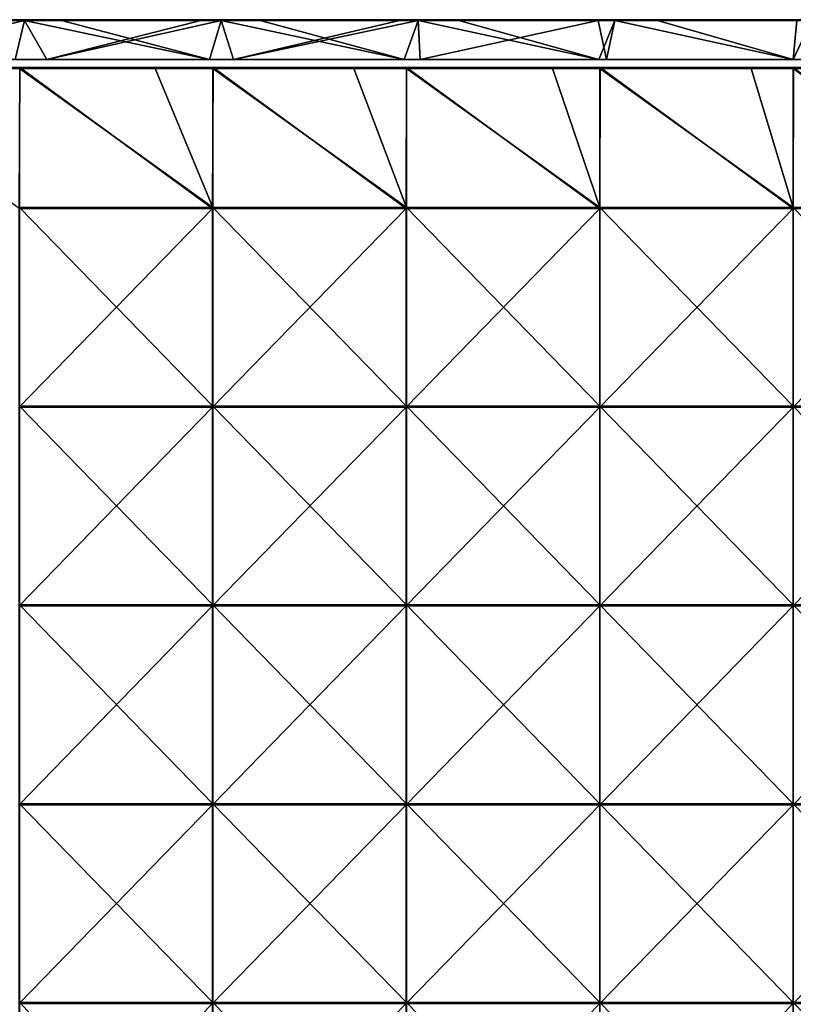
# Model space of a CAD drawing. Units: millimetres. Extents: x -794 to 794, y -550 to 10.
# Drawn here: x 197 to 392, y -248 to 0 of the extents above; entities that cross this region are included whole.
import ezdxf

# ---------------------------------------------------------------- set-up
doc = ezdxf.new("R2010")
doc.units = ezdxf.units.MM
doc.header["$LTSCALE"] = 65.185185
for name, color, linetype in [('1', 7, 'CONTINUOUS'), ('12', 7, 'CONTINUOUS'), ('2', 7, 'CONTINUOUS'), ('4', 7, 'CONTINUOUS'), ('6', 7, 'CONTINUOUS'), ('71', 7, 'CONTINUOUS'), ('72', 7, 'CONTINUOUS'), ('75', 7, 'CONTINUOUS'), ('84', 7, 'CONTINUOUS'), ('9', 7, 'CONTINUOUS')]:
    doc.layers.add(name, color=color, linetype=linetype)

msp = doc.modelspace()

# ---------------------------------------------------------------- linework, layer by layer
at = {"layer": '1', "linetype": 'Continuous'}
for points in [[(198.32, 0, 322.8), (148.74, 0, 322.8), (198.32, 0, 372.8), (198.32, 0, 322.8)], [(148.74, 0, 322.8), (198.32, 0, 322.8), (148.74, 0, 272.75), (148.74, 0, 322.8)], [(198.32, 0, 372.8), (148.74, 0, 322.8), (157.6, 0, 372.8), (198.32, 0, 372.8)], [(198.32, 0, 322.8), (198.32, 0, 272.75), (148.74, 0, 272.75), (198.32, 0, 322.8)], [(192.75, 0, 0.2), (148.74, 0, 0.2), (198.32, 0, 22.5), (192.75, 0, 0.2)], [(198.32, 0, 22.5), (148.74, 0, 0.2), (148.74, 0, 22.5), (198.32, 0, 22.5)], [(198.32, 0, 22.5), (148.74, 0, 22.5), (198.32, 0, 72.55), (198.32, 0, 22.5)], [(198.32, 0, 72.55), (148.74, 0, 22.5), (148.74, 0, 72.55), (198.32, 0, 72.55)], [(198.32, 0, 72.55), (148.74, 0, 72.55), (198.32, 0, 122.6), (198.32, 0, 72.55)], [(198.32, 0, 122.6), (148.74, 0, 72.55), (148.74, 0, 122.6), (198.32, 0, 122.6)], [(198.32, 0, 122.6), (148.74, 0, 122.6), (198.32, 0, 172.65), (198.32, 0, 122.6)], [(198.32, 0, 172.65), (148.74, 0, 122.6), (148.74, 0, 172.65), (198.32, 0, 172.65)], [(198.32, 0, 172.65), (148.74, 0, 172.65), (198.32, 0, 222.7), (198.32, 0, 172.65)], [(198.32, 0, 222.7), (148.74, 0, 172.65), (148.74, 0, 222.7), (198.32, 0, 222.7)], [(198.32, 0, 222.7), (148.74, 0, 222.7), (198.32, 0, 272.75), (198.32, 0, 222.7)], [(198.32, 0, 272.75), (148.74, 0, 222.7), (148.74, 0, 272.75), (198.32, 0, 272.75)], [(198.32, 0, 0.2), (192.75, 0, 0.2), (198.32, 0, 22.5), (198.32, 0, 0.2)], [(247.91, 0, 322.8), (198.32, 0, 322.8), (247.91, 0, 372.8), (247.91, 0, 322.8)], [(198.32, 0, 322.8), (247.91, 0, 322.8), (198.32, 0, 272.75), (198.32, 0, 322.8)], [(247.91, 0, 372.8), (198.32, 0, 322.8), (207.65, 0, 372.8), (247.91, 0, 372.8)], [(207.65, 0, 372.8), (198.32, 0, 322.8), (198.32, 0, 372.8), (207.65, 0, 372.8)], [(247.91, 0, 322.8), (247.91, 0, 272.75), (198.32, 0, 272.75), (247.91, 0, 322.8)], [(242.8, 0, 0.2), (198.32, 0, 0.2), (247.91, 0, 22.5), (242.8, 0, 0.2)], [(247.91, 0, 22.5), (198.32, 0, 0.2), (198.32, 0, 22.5), (247.91, 0, 22.5)], [(247.91, 0, 22.5), (198.32, 0, 22.5), (247.91, 0, 72.55), (247.91, 0, 22.5)], [(247.91, 0, 72.55), (198.32, 0, 22.5), (198.32, 0, 72.55), (247.91, 0, 72.55)], [(247.91, 0, 72.55), (198.32, 0, 72.55), (247.91, 0, 122.6), (247.91, 0, 72.55)], [(247.91, 0, 122.6), (198.32, 0, 72.55), (198.32, 0, 122.6), (247.91, 0, 122.6)], [(247.91, 0, 122.6), (198.32, 0, 122.6), (247.91, 0, 172.65), (247.91, 0, 122.6)], [(247.91, 0, 172.65), (198.32, 0, 122.6), (198.32, 0, 172.65), (247.91, 0, 172.65)], [(247.91, 0, 172.65), (198.32, 0, 172.65), (247.91, 0, 222.7), (247.91, 0, 172.65)], [(247.91, 0, 222.7), (198.32, 0, 172.65), (198.32, 0, 222.7), (247.91, 0, 222.7)], [(247.91, 0, 222.7), (198.32, 0, 222.7), (247.91, 0, 272.75), (247.91, 0, 222.7)], [(247.91, 0, 272.75), (198.32, 0, 222.7), (198.32, 0, 272.75), (247.91, 0, 272.75)], [(247.91, 0, 0.2), (242.8, 0, 0.2), (247.91, 0, 22.5), (247.91, 0, 0.2)], [(297.49, 0, 322.8), (247.91, 0, 322.8), (297.49, 0, 372.8), (297.49, 0, 322.8)], [(247.91, 0, 322.8), (297.49, 0, 322.8), (247.91, 0, 272.75), (247.91, 0, 322.8)], [(297.49, 0, 372.8), (247.91, 0, 322.8), (257.7, 0, 372.8), (297.49, 0, 372.8)], [(257.7, 0, 372.8), (247.91, 0, 322.8), (247.91, 0, 372.8), (257.7, 0, 372.8)], [(297.49, 0, 322.8), (297.49, 0, 272.75), (247.91, 0, 272.75), (297.49, 0, 322.8)], [(292.85, 0, 0.2), (247.91, 0, 0.2), (297.49, 0, 22.5), (292.85, 0, 0.2)], [(297.49, 0, 22.5), (247.91, 0, 0.2), (247.91, 0, 22.5), (297.49, 0, 22.5)], [(297.49, 0, 22.5), (247.91, 0, 22.5), (297.49, 0, 72.55), (297.49, 0, 22.5)], [(297.49, 0, 72.55), (247.91, 0, 22.5), (247.91, 0, 72.55), (297.49, 0, 72.55)], [(297.49, 0, 72.55), (247.91, 0, 72.55), (297.49, 0, 122.6), (297.49, 0, 72.55)], [(297.49, 0, 122.6), (247.91, 0, 72.55), (247.91, 0, 122.6), (297.49, 0, 122.6)], [(297.49, 0, 122.6), (247.91, 0, 122.6), (297.49, 0, 172.65), (297.49, 0, 122.6)], [(297.49, 0, 172.65), (247.91, 0, 122.6), (247.91, 0, 172.65), (297.49, 0, 172.65)], [(297.49, 0, 172.65), (247.91, 0, 172.65), (297.49, 0, 222.7), (297.49, 0, 172.65)], [(297.49, 0, 222.7), (247.91, 0, 172.65), (247.91, 0, 222.7), (297.49, 0, 222.7)], [(297.49, 0, 222.7), (247.91, 0, 222.7), (297.49, 0, 272.75), (297.49, 0, 222.7)], [(297.49, 0, 272.75), (247.91, 0, 222.7), (247.91, 0, 272.75), (297.49, 0, 272.75)], [(297.49, 0, 0.2), (292.85, 0, 0.2), (297.49, 0, 22.5), (297.49, 0, 0.2)], [(347.07, 0, 322.8), (297.49, 0, 322.8), (347.07, 0, 372.8), (347.07, 0, 322.8)], [(297.49, 0, 322.8), (347.07, 0, 322.8), (297.49, 0, 272.75), (297.49, 0, 322.8)], [(347.07, 0, 372.8), (297.49, 0, 322.8), (307.75, 0, 372.8), (347.07, 0, 372.8)], [(307.75, 0, 372.8), (297.49, 0, 322.8), (297.49, 0, 372.8), (307.75, 0, 372.8)], [(347.07, 0, 322.8), (347.07, 0, 272.75), (297.49, 0, 272.75), (347.07, 0, 322.8)], [(342.9, 0, 0.2), (297.49, 0, 0.2), (347.07, 0, 22.5), (342.9, 0, 0.2)], [(347.07, 0, 22.5), (297.49, 0, 0.2), (297.49, 0, 22.5), (347.07, 0, 22.5)], [(347.07, 0, 22.5), (297.49, 0, 22.5), (347.07, 0, 72.55), (347.07, 0, 22.5)], [(347.07, 0, 72.55), (297.49, 0, 22.5), (297.49, 0, 72.55), (347.07, 0, 72.55)], [(347.07, 0, 72.55), (297.49, 0, 72.55), (347.07, 0, 122.6), (347.07, 0, 72.55)], [(347.07, 0, 122.6), (297.49, 0, 72.55), (297.49, 0, 122.6), (347.07, 0, 122.6)], [(347.07, 0, 122.6), (297.49, 0, 122.6), (347.07, 0, 172.65), (347.07, 0, 122.6)], [(347.07, 0, 172.65), (297.49, 0, 122.6), (297.49, 0, 172.65), (347.07, 0, 172.65)], [(347.07, 0, 172.65), (297.49, 0, 172.65), (347.07, 0, 222.7), (347.07, 0, 172.65)], [(347.07, 0, 222.7), (297.49, 0, 172.65), (297.49, 0, 222.7), (347.07, 0, 222.7)], [(347.07, 0, 222.7), (297.49, 0, 222.7), (347.07, 0, 272.75), (347.07, 0, 222.7)], [(347.07, 0, 272.75), (297.49, 0, 222.7), (297.49, 0, 272.75), (347.07, 0, 272.75)], [(347.07, 0, 0.2), (342.9, 0, 0.2), (347.07, 0, 22.5), (347.07, 0, 0.2)], [(396.65, 0, 322.8), (347.07, 0, 322.8), (396.65, 0, 372.8), (396.65, 0, 322.8)], [(347.07, 0, 322.8), (396.65, 0, 322.8), (347.07, 0, 272.75), (347.07, 0, 322.8)], [(396.65, 0, 372.8), (347.07, 0, 322.8), (357.8, 0, 372.8), (396.65, 0, 372.8)], [(357.8, 0, 372.8), (347.07, 0, 322.8), (347.07, 0, 372.8), (357.8, 0, 372.8)], [(396.65, 0, 322.8), (396.65, 0, 272.75), (347.07, 0, 272.75), (396.65, 0, 322.8)], [(392.95, 0, 0.2), (347.07, 0, 0.2), (396.65, 0, 22.5), (392.95, 0, 0.2)], [(396.65, 0, 22.5), (347.07, 0, 0.2), (347.07, 0, 22.5), (396.65, 0, 22.5)], [(396.65, 0, 22.5), (347.07, 0, 22.5), (396.65, 0, 72.55), (396.65, 0, 22.5)], [(396.65, 0, 72.55), (347.07, 0, 22.5), (347.07, 0, 72.55), (396.65, 0, 72.55)], [(396.65, 0, 72.55), (347.07, 0, 72.55), (396.65, 0, 122.6), (396.65, 0, 72.55)], [(396.65, 0, 122.6), (347.07, 0, 72.55), (347.07, 0, 122.6), (396.65, 0, 122.6)], [(396.65, 0, 122.6), (347.07, 0, 122.6), (396.65, 0, 172.65), (396.65, 0, 122.6)], [(396.65, 0, 172.65), (347.07, 0, 122.6), (347.07, 0, 172.65), (396.65, 0, 172.65)], [(396.65, 0, 172.65), (347.07, 0, 172.65), (396.65, 0, 222.7), (396.65, 0, 172.65)], [(396.65, 0, 222.7), (347.07, 0, 172.65), (347.07, 0, 222.7), (396.65, 0, 222.7)], [(396.65, 0, 222.7), (347.07, 0, 222.7), (396.65, 0, 272.75), (396.65, 0, 222.7)], [(396.65, 0, 272.75), (347.07, 0, 222.7), (347.07, 0, 272.75), (396.65, 0, 272.75)]]:
    msp.add_3dface(points, dxfattribs=at)
at = {"layer": '12', "linetype": 'Continuous'}
for points in [[(207.65, 0, 372.8), (198.32, 0, 372.8), (157.6, -0.03, 372.9), (207.65, 0, 372.8)], [(207.65, 0, 372.8), (157.6, -0.03, 372.9), (207.65, -0.03, 372.9), (207.65, 0, 372.8)], [(198.32, 0, 372.8), (157.6, 0, 372.8), (157.6, -0.03, 372.9), (198.32, 0, 372.8)], [(257.7, 0, 372.8), (247.91, 0, 372.8), (207.65, -0.03, 372.9), (257.7, 0, 372.8)], [(257.7, 0, 372.8), (207.65, -0.03, 372.9), (257.7, -0.03, 372.9), (257.7, 0, 372.8)], [(247.91, 0, 372.8), (207.65, 0, 372.8), (207.65, -0.03, 372.9), (247.91, 0, 372.8)], [(307.75, 0, 372.8), (297.49, 0, 372.8), (257.7, -0.03, 372.9), (307.75, 0, 372.8)], [(307.75, 0, 372.8), (257.7, -0.03, 372.9), (307.75, -0.03, 372.9), (307.75, 0, 372.8)], [(297.49, 0, 372.8), (257.7, 0, 372.8), (257.7, -0.03, 372.9), (297.49, 0, 372.8)], [(357.8, 0, 372.8), (347.07, 0, 372.8), (307.75, -0.03, 372.9), (357.8, 0, 372.8)], [(357.8, 0, 372.8), (307.75, -0.03, 372.9), (357.8, -0.03, 372.9), (357.8, 0, 372.8)], [(347.07, 0, 372.8), (307.75, 0, 372.8), (307.75, -0.03, 372.9), (347.07, 0, 372.8)], [(407.85, 0, 372.8), (396.65, 0, 372.8), (357.8, -0.03, 372.9), (407.85, 0, 372.8)], [(407.85, 0, 372.8), (357.8, -0.03, 372.9), (407.85, -0.03, 372.9), (407.85, 0, 372.8)], [(396.65, 0, 372.8), (357.8, 0, 372.8), (357.8, -0.03, 372.9), (396.65, 0, 372.8)], [(157.6, -0.03, 372.9), (157.6, -0.1, 372.97), (207.65, -0.03, 372.9), (157.6, -0.03, 372.9)], [(207.65, -0.03, 372.9), (157.6, -0.1, 372.97), (207.65, -0.1, 372.97), (207.65, -0.03, 372.9)], [(157.6, -0.2, 373), (198.32, -0.2, 373), (207.65, -0.1, 372.97), (157.6, -0.2, 373)], [(157.6, -0.1, 372.97), (157.6, -0.2, 373), (207.65, -0.1, 372.97), (157.6, -0.1, 372.97)], [(198.32, -0.2, 373), (207.65, -0.2, 373), (207.65, -0.1, 372.97), (198.32, -0.2, 373)], [(207.65, -0.03, 372.9), (207.65, -0.1, 372.97), (257.7, -0.03, 372.9), (207.65, -0.03, 372.9)], [(257.7, -0.03, 372.9), (207.65, -0.1, 372.97), (257.7, -0.1, 372.97), (257.7, -0.03, 372.9)], [(207.65, -0.2, 373), (247.91, -0.2, 373), (257.7, -0.1, 372.97), (207.65, -0.2, 373)], [(207.65, -0.1, 372.97), (207.65, -0.2, 373), (257.7, -0.1, 372.97), (207.65, -0.1, 372.97)], [(247.91, -0.2, 373), (257.7, -0.2, 373), (257.7, -0.1, 372.97), (247.91, -0.2, 373)], [(257.7, -0.03, 372.9), (257.7, -0.1, 372.97), (307.75, -0.03, 372.9), (257.7, -0.03, 372.9)], [(307.75, -0.03, 372.9), (257.7, -0.1, 372.97), (307.75, -0.1, 372.97), (307.75, -0.03, 372.9)], [(257.7, -0.2, 373), (297.49, -0.2, 373), (307.75, -0.1, 372.97), (257.7, -0.2, 373)], [(257.7, -0.1, 372.97), (257.7, -0.2, 373), (307.75, -0.1, 372.97), (257.7, -0.1, 372.97)], [(297.49, -0.2, 373), (307.75, -0.2, 373), (307.75, -0.1, 372.97), (297.49, -0.2, 373)], [(307.75, -0.03, 372.9), (307.75, -0.1, 372.97), (357.8, -0.03, 372.9), (307.75, -0.03, 372.9)], [(357.8, -0.03, 372.9), (307.75, -0.1, 372.97), (357.8, -0.1, 372.97), (357.8, -0.03, 372.9)], [(307.75, -0.2, 373), (347.07, -0.2, 373), (357.8, -0.1, 372.97), (307.75, -0.2, 373)], [(307.75, -0.1, 372.97), (307.75, -0.2, 373), (357.8, -0.1, 372.97), (307.75, -0.1, 372.97)], [(347.07, -0.2, 373), (357.8, -0.2, 373), (357.8, -0.1, 372.97), (347.07, -0.2, 373)], [(357.8, -0.03, 372.9), (357.8, -0.1, 372.97), (407.85, -0.03, 372.9), (357.8, -0.03, 372.9)], [(407.85, -0.03, 372.9), (357.8, -0.1, 372.97), (407.85, -0.1, 372.97), (407.85, -0.03, 372.9)], [(357.8, -0.2, 373), (396.65, -0.2, 373), (407.85, -0.1, 372.97), (357.8, -0.2, 373)], [(357.8, -0.1, 372.97), (357.8, -0.2, 373), (407.85, -0.1, 372.97), (357.8, -0.1, 372.97)]]:
    msp.add_3dface(points, dxfattribs=at)
at = {"layer": '2', "linetype": 'Continuous'}
for points in [[(157, -10, 22.7), (204, -10, 22.7), (167.82, -10, 72.75), (157, -10, 22.7)], [(204, -10, 22.7), (157, -10, 22.7), (204, -10), (204, -10, 22.7)], [(204, -10), (157, -10, 22.7), (157, -10), (204, -10)], [(167.82, -10, 72.75), (204, -10, 22.7), (217.64, -10, 72.75), (167.82, -10, 72.75)], [(167.82, -10, 72.75), (217.64, -10, 72.75), (167.82, -10, 122.8), (167.82, -10, 72.75)], [(217.64, -10, 72.75), (217.64, -10, 122.8), (167.82, -10, 122.8), (217.64, -10, 72.75)], [(167.82, -10, 323), (217.64, -10, 323), (196, -10, 373), (167.82, -10, 323)], [(217.64, -10, 323), (167.82, -10, 323), (217.64, -10, 272.95), (217.64, -10, 323)], [(217.64, -10, 272.95), (167.82, -10, 323), (167.82, -10, 272.95), (217.64, -10, 272.95)], [(217.64, -10, 272.95), (167.82, -10, 272.95), (217.64, -10, 222.9), (217.64, -10, 272.95)], [(217.64, -10, 222.9), (167.82, -10, 272.95), (167.82, -10, 222.9), (217.64, -10, 222.9)], [(217.64, -10, 222.9), (167.82, -10, 222.9), (217.64, -10, 172.85), (217.64, -10, 222.9)], [(217.64, -10, 172.85), (167.82, -10, 222.9), (167.82, -10, 172.85), (217.64, -10, 172.85)], [(217.64, -10, 172.85), (167.82, -10, 172.85), (217.64, -10, 122.8), (217.64, -10, 172.85)], [(217.64, -10, 122.8), (167.82, -10, 172.85), (167.82, -10, 122.8), (217.64, -10, 122.8)], [(196, -10, 373), (217.64, -10, 323), (245, -10, 373), (196, -10, 373)], [(204, -10, 22.7), (251, -10, 22.7), (217.64, -10, 72.75), (204, -10, 22.7)], [(251, -10, 22.7), (204, -10, 22.7), (251, -10), (251, -10, 22.7)], [(251, -10), (204, -10, 22.7), (204, -10), (251, -10)], [(217.64, -10, 72.75), (251, -10, 22.7), (267.45, -10, 72.75), (217.64, -10, 72.75)], [(217.64, -10, 72.75), (267.45, -10, 72.75), (217.64, -10, 122.8), (217.64, -10, 72.75)], [(267.45, -10, 72.75), (267.45, -10, 122.8), (217.64, -10, 122.8), (267.45, -10, 72.75)], [(217.64, -10, 323), (267.45, -10, 323), (245, -10, 373), (217.64, -10, 323)], [(267.45, -10, 323), (217.64, -10, 323), (267.45, -10, 272.95), (267.45, -10, 323)], [(267.45, -10, 272.95), (217.64, -10, 323), (217.64, -10, 272.95), (267.45, -10, 272.95)], [(267.45, -10, 272.95), (217.64, -10, 272.95), (267.45, -10, 222.9), (267.45, -10, 272.95)], [(267.45, -10, 222.9), (217.64, -10, 272.95), (217.64, -10, 222.9), (267.45, -10, 222.9)], [(267.45, -10, 222.9), (217.64, -10, 222.9), (267.45, -10, 172.85), (267.45, -10, 222.9)], [(267.45, -10, 172.85), (217.64, -10, 222.9), (217.64, -10, 172.85), (267.45, -10, 172.85)], [(267.45, -10, 172.85), (217.64, -10, 172.85), (267.45, -10, 122.8), (267.45, -10, 172.85)], [(267.45, -10, 122.8), (217.64, -10, 172.85), (217.64, -10, 122.8), (267.45, -10, 122.8)], [(245, -10, 373), (267.45, -10, 323), (294, -10, 373), (245, -10, 373)], [(251, -10, 22.7), (298, -10, 22.7), (267.45, -10, 72.75), (251, -10, 22.7)], [(298, -10, 22.7), (251, -10, 22.7), (298, -10), (298, -10, 22.7)], [(298, -10), (251, -10, 22.7), (251, -10), (298, -10)], [(267.45, -10, 72.75), (298, -10, 22.7), (317.27, -10, 72.75), (267.45, -10, 72.75)], [(267.45, -10, 72.75), (317.27, -10, 72.75), (267.45, -10, 122.8), (267.45, -10, 72.75)], [(317.27, -10, 72.75), (317.27, -10, 122.8), (267.45, -10, 122.8), (317.27, -10, 72.75)], [(267.45, -10, 323), (317.27, -10, 323), (294, -10, 373), (267.45, -10, 323)], [(317.27, -10, 323), (267.45, -10, 323), (317.27, -10, 272.95), (317.27, -10, 323)], [(317.27, -10, 272.95), (267.45, -10, 323), (267.45, -10, 272.95), (317.27, -10, 272.95)], [(317.27, -10, 272.95), (267.45, -10, 272.95), (317.27, -10, 222.9), (317.27, -10, 272.95)], [(317.27, -10, 222.9), (267.45, -10, 272.95), (267.45, -10, 222.9), (317.27, -10, 222.9)], [(317.27, -10, 222.9), (267.45, -10, 222.9), (317.27, -10, 172.85), (317.27, -10, 222.9)], [(317.27, -10, 172.85), (267.45, -10, 222.9), (267.45, -10, 172.85), (317.27, -10, 172.85)], [(317.27, -10, 172.85), (267.45, -10, 172.85), (317.27, -10, 122.8), (317.27, -10, 172.85)], [(317.27, -10, 122.8), (267.45, -10, 172.85), (267.45, -10, 122.8), (317.27, -10, 122.8)], [(294, -10, 373), (317.27, -10, 323), (343, -10, 373), (294, -10, 373)], [(298, -10, 22.7), (345, -10, 22.7), (317.27, -10, 72.75), (298, -10, 22.7)], [(345, -10, 22.7), (298, -10, 22.7), (345, -10), (345, -10, 22.7)], [(345, -10), (298, -10, 22.7), (298, -10), (345, -10)], [(317.27, -10, 72.75), (345, -10, 22.7), (367.09, -10, 72.75), (317.27, -10, 72.75)], [(317.27, -10, 72.75), (367.09, -10, 72.75), (317.27, -10, 122.8), (317.27, -10, 72.75)], [(367.09, -10, 72.75), (367.09, -10, 122.8), (317.27, -10, 122.8), (367.09, -10, 72.75)], [(317.27, -10, 323), (367.09, -10, 323), (343, -10, 373), (317.27, -10, 323)], [(367.09, -10, 323), (317.27, -10, 323), (367.09, -10, 272.95), (367.09, -10, 323)], [(367.09, -10, 272.95), (317.27, -10, 323), (317.27, -10, 272.95), (367.09, -10, 272.95)], [(367.09, -10, 272.95), (317.27, -10, 272.95), (367.09, -10, 222.9), (367.09, -10, 272.95)], [(367.09, -10, 222.9), (317.27, -10, 272.95), (317.27, -10, 222.9), (367.09, -10, 222.9)], [(367.09, -10, 222.9), (317.27, -10, 222.9), (367.09, -10, 172.85), (367.09, -10, 222.9)], [(367.09, -10, 172.85), (317.27, -10, 222.9), (317.27, -10, 172.85), (367.09, -10, 172.85)], [(367.09, -10, 172.85), (317.27, -10, 172.85), (367.09, -10, 122.8), (367.09, -10, 172.85)], [(367.09, -10, 122.8), (317.27, -10, 172.85), (317.27, -10, 122.8), (367.09, -10, 122.8)], [(343, -10, 373), (367.09, -10, 323), (392, -10, 373), (343, -10, 373)], [(345, -10, 22.7), (392, -10, 22.7), (367.09, -10, 72.75), (345, -10, 22.7)], [(392, -10, 22.7), (345, -10, 22.7), (392, -10), (392, -10, 22.7)], [(392, -10), (345, -10, 22.7), (345, -10), (392, -10)], [(367.09, -10, 72.75), (392, -10, 22.7), (416.91, -10, 72.75), (367.09, -10, 72.75)], [(367.09, -10, 72.75), (416.91, -10, 72.75), (367.09, -10, 122.8), (367.09, -10, 72.75)], [(416.91, -10, 72.75), (416.91, -10, 122.8), (367.09, -10, 122.8), (416.91, -10, 72.75)], [(367.09, -10, 323), (416.91, -10, 323), (392, -10, 373), (367.09, -10, 323)], [(416.91, -10, 323), (367.09, -10, 323), (416.91, -10, 272.95), (416.91, -10, 323)], [(416.91, -10, 272.95), (367.09, -10, 323), (367.09, -10, 272.95), (416.91, -10, 272.95)], [(416.91, -10, 272.95), (367.09, -10, 272.95), (416.91, -10, 222.9), (416.91, -10, 272.95)], [(416.91, -10, 222.9), (367.09, -10, 272.95), (367.09, -10, 222.9), (416.91, -10, 222.9)], [(416.91, -10, 222.9), (367.09, -10, 222.9), (416.91, -10, 172.85), (416.91, -10, 222.9)], [(416.91, -10, 172.85), (367.09, -10, 222.9), (367.09, -10, 172.85), (416.91, -10, 172.85)], [(416.91, -10, 172.85), (367.09, -10, 172.85), (416.91, -10, 122.8), (416.91, -10, 172.85)], [(416.91, -10, 122.8), (367.09, -10, 172.85), (367.09, -10, 122.8), (416.91, -10, 122.8)], [(392, -10, 22.7), (439, -10, 22.7), (416.91, -10, 72.75), (392, -10, 22.7)], [(439, -10, 22.7), (392, -10, 22.7), (439, -10), (439, -10, 22.7)], [(439, -10), (392, -10, 22.7), (392, -10), (439, -10)], [(392, -10, 373), (416.91, -10, 323), (441, -10, 373), (392, -10, 373)]]:
    msp.add_3dface(points, dxfattribs=at)
at = {"layer": '4', "linetype": 'Continuous'}
for points in [[(157.6, -0.2, 373), (196, -10, 373), (198.32, -0.2, 373), (157.6, -0.2, 373)], [(196, -10, 373), (245, -10, 373), (198.32, -0.2, 373), (196, -10, 373)], [(198.32, -0.2, 373), (245, -10, 373), (207.65, -0.2, 373), (198.32, -0.2, 373)], [(207.65, -0.2, 373), (245, -10, 373), (247.91, -0.2, 373), (207.65, -0.2, 373)], [(245, -10, 373), (294, -10, 373), (247.91, -0.2, 373), (245, -10, 373)], [(247.91, -0.2, 373), (294, -10, 373), (257.7, -0.2, 373), (247.91, -0.2, 373)], [(257.7, -0.2, 373), (294, -10, 373), (297.49, -0.2, 373), (257.7, -0.2, 373)], [(294, -10, 373), (343, -10, 373), (297.49, -0.2, 373), (294, -10, 373)], [(297.49, -0.2, 373), (343, -10, 373), (307.75, -0.2, 373), (297.49, -0.2, 373)], [(307.75, -0.2, 373), (343, -10, 373), (347.07, -0.2, 373), (307.75, -0.2, 373)], [(343, -10, 373), (392, -10, 373), (347.07, -0.2, 373), (343, -10, 373)], [(347.07, -0.2, 373), (392, -10, 373), (357.8, -0.2, 373), (347.07, -0.2, 373)], [(357.8, -0.2, 373), (392, -10, 373), (396.65, -0.2, 373), (357.8, -0.2, 373)], [(392, -10, 373), (441, -10, 373), (396.65, -0.2, 373), (392, -10, 373)]]:
    msp.add_3dface(points, dxfattribs=at)
at = {"layer": '6', "linetype": 'Continuous'}
for points in [[(204, -10), (157, -10), (198.32, -0.2), (204, -10)], [(198.32, -0.2), (157, -10), (192.75, -0.2), (198.32, -0.2)], [(242.8, -0.2), (204, -10), (198.32, -0.2), (242.8, -0.2)], [(251, -10), (204, -10), (247.91, -0.2), (251, -10)], [(247.91, -0.2), (204, -10), (242.8, -0.2), (247.91, -0.2)], [(292.85, -0.2), (251, -10), (247.91, -0.2), (292.85, -0.2)], [(298, -10), (251, -10), (297.49, -0.2), (298, -10)], [(297.49, -0.2), (251, -10), (292.85, -0.2), (297.49, -0.2)], [(342.9, -0.2), (298, -10), (297.49, -0.2), (342.9, -0.2)], [(345, -10), (298, -10), (342.9, -0.2), (345, -10)], [(347.07, -0.2), (345, -10), (342.9, -0.2), (347.07, -0.2)], [(392, -10), (345, -10), (347.07, -0.2), (392, -10)], [(392.95, -0.2), (392, -10), (347.07, -0.2), (392.95, -0.2)], [(439, -10), (392, -10), (396.65, -0.2), (439, -10)], [(396.65, -0.2), (392, -10), (392.95, -0.2), (396.65, -0.2)]]:
    msp.add_3dface(points, dxfattribs=at)
at = {"layer": '71', "linetype": 'Continuous'}
for points in [[(197.12, -47.3, 373), (245.84, -47.3, 373), (197.12, -12.25, 373), (197.12, -47.3, 373)], [(197.12, -12.25, 373), (245.84, -47.3, 373), (231.25, -12.25, 373), (197.12, -12.25, 373)], [(231.25, -12.25, 373), (245.84, -47.3, 373), (245.84, -12.25, 373), (231.25, -12.25, 373)], [(245.84, -47.3, 373), (294.56, -47.3, 373), (245.84, -12.25, 373), (245.84, -47.3, 373)], [(245.84, -12.25, 373), (294.56, -47.3, 373), (281.3, -12.25, 373), (245.84, -12.25, 373)], [(281.3, -12.25, 373), (294.56, -47.3, 373), (294.56, -12.25, 373), (281.3, -12.25, 373)], [(294.56, -47.3, 373), (343.28, -47.3, 373), (294.56, -12.25, 373), (294.56, -47.3, 373)], [(294.56, -12.25, 373), (343.28, -47.3, 373), (331.35, -12.25, 373), (294.56, -12.25, 373)], [(331.35, -12.25, 373), (343.28, -47.3, 373), (343.28, -12.25, 373), (331.35, -12.25, 373)], [(343.28, -47.3, 373), (392, -47.3, 373), (343.28, -12.25, 373), (343.28, -47.3, 373)], [(343.28, -12.25, 373), (392, -47.3, 373), (381.4, -12.25, 373), (343.28, -12.25, 373)], [(381.4, -12.25, 373), (392, -47.3, 373), (392, -12.25, 373), (381.4, -12.25, 373)], [(392, -47.3, 373), (440.72, -47.3, 373), (392, -12.25, 373), (392, -47.3, 373)], [(392, -12.25, 373), (440.72, -47.3, 373), (431.45, -12.25, 373), (392, -12.25, 373)], [(245.84, -47.3, 373), (197.12, -47.3, 373), (245.84, -97.35, 373), (245.84, -47.3, 373)], [(245.84, -97.35, 373), (197.12, -47.3, 373), (197.12, -97.35, 373), (245.84, -97.35, 373)], [(294.56, -47.3, 373), (245.84, -47.3, 373), (294.56, -97.35, 373), (294.56, -47.3, 373)], [(294.56, -97.35, 373), (245.84, -47.3, 373), (245.84, -97.35, 373), (294.56, -97.35, 373)], [(343.28, -47.3, 373), (294.56, -47.3, 373), (343.28, -97.35, 373), (343.28, -47.3, 373)], [(343.28, -97.35, 373), (294.56, -47.3, 373), (294.56, -97.35, 373), (343.28, -97.35, 373)], [(392, -47.3, 373), (343.28, -47.3, 373), (392, -97.35, 373), (392, -47.3, 373)], [(392, -97.35, 373), (343.28, -47.3, 373), (343.28, -97.35, 373), (392, -97.35, 373)], [(440.72, -47.3, 373), (392, -47.3, 373), (440.72, -97.35, 373), (440.72, -47.3, 373)], [(440.72, -97.35, 373), (392, -47.3, 373), (392, -97.35, 373), (440.72, -97.35, 373)], [(245.84, -97.35, 373), (197.12, -97.35, 373), (245.84, -147.4, 373), (245.84, -97.35, 373)], [(245.84, -147.4, 373), (197.12, -97.35, 373), (197.12, -147.4, 373), (245.84, -147.4, 373)], [(294.56, -97.35, 373), (245.84, -97.35, 373), (294.56, -147.4, 373), (294.56, -97.35, 373)], [(294.56, -147.4, 373), (245.84, -97.35, 373), (245.84, -147.4, 373), (294.56, -147.4, 373)], [(343.28, -97.35, 373), (294.56, -97.35, 373), (343.28, -147.4, 373), (343.28, -97.35, 373)], [(343.28, -147.4, 373), (294.56, -97.35, 373), (294.56, -147.4, 373), (343.28, -147.4, 373)], [(392, -97.35, 373), (343.28, -97.35, 373), (392, -147.4, 373), (392, -97.35, 373)], [(392, -147.4, 373), (343.28, -97.35, 373), (343.28, -147.4, 373), (392, -147.4, 373)], [(440.72, -97.35, 373), (392, -97.35, 373), (440.72, -147.4, 373), (440.72, -97.35, 373)], [(440.72, -147.4, 373), (392, -97.35, 373), (392, -147.4, 373), (440.72, -147.4, 373)], [(245.84, -147.4, 373), (197.12, -147.4, 373), (245.84, -197.45, 373), (245.84, -147.4, 373)], [(245.84, -197.45, 373), (197.12, -147.4, 373), (197.12, -197.45, 373), (245.84, -197.45, 373)], [(294.56, -147.4, 373), (245.84, -147.4, 373), (294.56, -197.45, 373), (294.56, -147.4, 373)], [(294.56, -197.45, 373), (245.84, -147.4, 373), (245.84, -197.45, 373), (294.56, -197.45, 373)], [(343.28, -147.4, 373), (294.56, -147.4, 373), (343.28, -197.45, 373), (343.28, -147.4, 373)], [(343.28, -197.45, 373), (294.56, -147.4, 373), (294.56, -197.45, 373), (343.28, -197.45, 373)], [(392, -147.4, 373), (343.28, -147.4, 373), (392, -197.45, 373), (392, -147.4, 373)], [(392, -197.45, 373), (343.28, -147.4, 373), (343.28, -197.45, 373), (392, -197.45, 373)], [(440.72, -147.4, 373), (392, -147.4, 373), (440.72, -197.45, 373), (440.72, -147.4, 373)], [(440.72, -197.45, 373), (392, -147.4, 373), (392, -197.45, 373), (440.72, -197.45, 373)], [(245.84, -197.45, 373), (197.12, -197.45, 373), (245.84, -247.5, 373), (245.84, -197.45, 373)], [(245.84, -247.5, 373), (197.12, -197.45, 373), (197.12, -247.5, 373), (245.84, -247.5, 373)], [(294.56, -197.45, 373), (245.84, -197.45, 373), (294.56, -247.5, 373), (294.56, -197.45, 373)], [(294.56, -247.5, 373), (245.84, -197.45, 373), (245.84, -247.5, 373), (294.56, -247.5, 373)], [(343.28, -197.45, 373), (294.56, -197.45, 373), (343.28, -247.5, 373), (343.28, -197.45, 373)], [(343.28, -247.5, 373), (294.56, -197.45, 373), (294.56, -247.5, 373), (343.28, -247.5, 373)], [(392, -197.45, 373), (343.28, -197.45, 373), (392, -247.5, 373), (392, -197.45, 373)], [(392, -247.5, 373), (343.28, -197.45, 373), (343.28, -247.5, 373), (392, -247.5, 373)], [(440.72, -197.45, 373), (392, -197.45, 373), (440.72, -247.5, 373), (440.72, -197.45, 373)], [(440.72, -247.5, 373), (392, -197.45, 373), (392, -247.5, 373), (440.72, -247.5, 373)], [(245.84, -247.5, 373), (197.12, -247.5, 373), (245.84, -297.55, 373), (245.84, -247.5, 373)], [(245.84, -297.55, 373), (197.12, -247.5, 373), (197.12, -297.55, 373), (245.84, -297.55, 373)], [(294.56, -247.5, 373), (245.84, -247.5, 373), (294.56, -297.55, 373), (294.56, -247.5, 373)], [(294.56, -297.55, 373), (245.84, -247.5, 373), (245.84, -297.55, 373), (294.56, -297.55, 373)], [(343.28, -247.5, 373), (294.56, -247.5, 373), (343.28, -297.55, 373), (343.28, -247.5, 373)], [(343.28, -297.55, 373), (294.56, -247.5, 373), (294.56, -297.55, 373), (343.28, -297.55, 373)], [(392, -247.5, 373), (343.28, -247.5, 373), (392, -297.55, 373), (392, -247.5, 373)], [(392, -297.55, 373), (343.28, -247.5, 373), (343.28, -297.55, 373), (392, -297.55, 373)], [(440.72, -247.5, 373), (392, -247.5, 373), (440.72, -297.55, 373), (440.72, -247.5, 373)], [(440.72, -297.55, 373), (392, -247.5, 373), (392, -297.55, 373), (440.72, -297.55, 373)]]:
    msp.add_3dface(points, dxfattribs=at)
at = {"layer": '72', "linetype": 'Continuous'}
for points in [[(148.43, -12, 354), (197.16, -12, 354), (197, -47.55, 354), (148.43, -12, 354)], [(197, -47.55, 354), (197.16, -12, 354), (245.75, -47.55, 354), (197, -47.55, 354)], [(197.16, -12, 354), (245.88, -12, 354), (245.75, -47.55, 354), (197.16, -12, 354)], [(245.75, -47.55, 354), (245.88, -12, 354), (294.5, -47.55, 354), (245.75, -47.55, 354)], [(245.88, -12, 354), (294.61, -12, 354), (294.5, -47.55, 354), (245.88, -12, 354)], [(294.5, -47.55, 354), (294.61, -12, 354), (343.25, -47.55, 354), (294.5, -47.55, 354)], [(294.61, -12, 354), (343.34, -12, 354), (343.25, -47.55, 354), (294.61, -12, 354)], [(343.25, -47.55, 354), (343.34, -12, 354), (392, -47.55, 354), (343.25, -47.55, 354)], [(343.34, -12, 354), (392.06, -12, 354), (392, -47.55, 354), (343.34, -12, 354)], [(392, -47.55, 354), (392.06, -12, 354), (440.75, -47.55, 354), (392, -47.55, 354)], [(197, -47.55, 354), (245.75, -47.55, 354), (197, -97.6, 354), (197, -47.55, 354)], [(197, -97.6, 354), (245.75, -47.55, 354), (245.75, -97.6, 354), (197, -97.6, 354)], [(245.75, -47.55, 354), (294.5, -47.55, 354), (245.75, -97.6, 354), (245.75, -47.55, 354)], [(245.75, -97.6, 354), (294.5, -47.55, 354), (294.5, -97.6, 354), (245.75, -97.6, 354)], [(294.5, -47.55, 354), (343.25, -47.55, 354), (294.5, -97.6, 354), (294.5, -47.55, 354)], [(294.5, -97.6, 354), (343.25, -47.55, 354), (343.25, -97.6, 354), (294.5, -97.6, 354)], [(343.25, -47.55, 354), (392, -47.55, 354), (343.25, -97.6, 354), (343.25, -47.55, 354)], [(343.25, -97.6, 354), (392, -47.55, 354), (392, -97.6, 354), (343.25, -97.6, 354)], [(392, -47.55, 354), (440.75, -47.55, 354), (392, -97.6, 354), (392, -47.55, 354)], [(392, -97.6, 354), (440.75, -47.55, 354), (440.75, -97.6, 354), (392, -97.6, 354)], [(197, -97.6, 354), (245.75, -97.6, 354), (197, -147.65, 354), (197, -97.6, 354)], [(197, -147.65, 354), (245.75, -97.6, 354), (245.75, -147.65, 354), (197, -147.65, 354)], [(245.75, -97.6, 354), (294.5, -97.6, 354), (245.75, -147.65, 354), (245.75, -97.6, 354)], [(245.75, -147.65, 354), (294.5, -97.6, 354), (294.5, -147.65, 354), (245.75, -147.65, 354)], [(294.5, -97.6, 354), (343.25, -97.6, 354), (294.5, -147.65, 354), (294.5, -97.6, 354)], [(294.5, -147.65, 354), (343.25, -97.6, 354), (343.25, -147.65, 354), (294.5, -147.65, 354)], [(343.25, -97.6, 354), (392, -97.6, 354), (343.25, -147.65, 354), (343.25, -97.6, 354)], [(343.25, -147.65, 354), (392, -97.6, 354), (392, -147.65, 354), (343.25, -147.65, 354)], [(392, -97.6, 354), (440.75, -97.6, 354), (392, -147.65, 354), (392, -97.6, 354)], [(392, -147.65, 354), (440.75, -97.6, 354), (440.75, -147.65, 354), (392, -147.65, 354)], [(197, -147.65, 354), (245.75, -147.65, 354), (197, -197.7, 354), (197, -147.65, 354)], [(197, -197.7, 354), (245.75, -147.65, 354), (245.75, -197.7, 354), (197, -197.7, 354)], [(245.75, -147.65, 354), (294.5, -147.65, 354), (245.75, -197.7, 354), (245.75, -147.65, 354)], [(245.75, -197.7, 354), (294.5, -147.65, 354), (294.5, -197.7, 354), (245.75, -197.7, 354)], [(294.5, -147.65, 354), (343.25, -147.65, 354), (294.5, -197.7, 354), (294.5, -147.65, 354)], [(294.5, -197.7, 354), (343.25, -147.65, 354), (343.25, -197.7, 354), (294.5, -197.7, 354)], [(343.25, -147.65, 354), (392, -147.65, 354), (343.25, -197.7, 354), (343.25, -147.65, 354)], [(343.25, -197.7, 354), (392, -147.65, 354), (392, -197.7, 354), (343.25, -197.7, 354)], [(392, -147.65, 354), (440.75, -147.65, 354), (392, -197.7, 354), (392, -147.65, 354)], [(392, -197.7, 354), (440.75, -147.65, 354), (440.75, -197.7, 354), (392, -197.7, 354)], [(197, -197.7, 354), (245.75, -197.7, 354), (197, -247.75, 354), (197, -197.7, 354)], [(197, -247.75, 354), (245.75, -197.7, 354), (245.75, -247.75, 354), (197, -247.75, 354)], [(245.75, -197.7, 354), (294.5, -197.7, 354), (245.75, -247.75, 354), (245.75, -197.7, 354)], [(245.75, -247.75, 354), (294.5, -197.7, 354), (294.5, -247.75, 354), (245.75, -247.75, 354)], [(294.5, -197.7, 354), (343.25, -197.7, 354), (294.5, -247.75, 354), (294.5, -197.7, 354)], [(294.5, -247.75, 354), (343.25, -197.7, 354), (343.25, -247.75, 354), (294.5, -247.75, 354)], [(343.25, -197.7, 354), (392, -197.7, 354), (343.25, -247.75, 354), (343.25, -197.7, 354)], [(343.25, -247.75, 354), (392, -197.7, 354), (392, -247.75, 354), (343.25, -247.75, 354)], [(392, -197.7, 354), (440.75, -197.7, 354), (392, -247.75, 354), (392, -197.7, 354)], [(392, -247.75, 354), (440.75, -197.7, 354), (440.75, -247.75, 354), (392, -247.75, 354)], [(197, -247.75, 354), (245.75, -247.75, 354), (197, -297.8, 354), (197, -247.75, 354)], [(197, -297.8, 354), (245.75, -247.75, 354), (245.75, -297.8, 354), (197, -297.8, 354)], [(245.75, -247.75, 354), (294.5, -247.75, 354), (245.75, -297.8, 354), (245.75, -247.75, 354)], [(245.75, -297.8, 354), (294.5, -247.75, 354), (294.5, -297.8, 354), (245.75, -297.8, 354)], [(294.5, -247.75, 354), (343.25, -247.75, 354), (294.5, -297.8, 354), (294.5, -247.75, 354)], [(294.5, -297.8, 354), (343.25, -247.75, 354), (343.25, -297.8, 354), (294.5, -297.8, 354)], [(343.25, -247.75, 354), (392, -247.75, 354), (343.25, -297.8, 354), (343.25, -247.75, 354)], [(343.25, -297.8, 354), (392, -247.75, 354), (392, -297.8, 354), (343.25, -297.8, 354)], [(392, -247.75, 354), (440.75, -247.75, 354), (392, -297.8, 354), (392, -247.75, 354)], [(392, -297.8, 354), (440.75, -247.75, 354), (440.75, -297.8, 354), (392, -297.8, 354)]]:
    msp.add_3dface(points, dxfattribs=at)
at = {"layer": '75', "linetype": 'Continuous'}
for points in [[(197.16, -12, 354), (148.43, -12, 354), (197.12, -12, 372.75), (197.16, -12, 354)], [(231.25, -12, 372.75), (197.16, -12, 354), (197.12, -12, 372.75), (231.25, -12, 372.75)], [(245.88, -12, 354), (197.16, -12, 354), (245.84, -12, 372.75), (245.88, -12, 354)], [(245.84, -12, 372.75), (197.16, -12, 354), (231.25, -12, 372.75), (245.84, -12, 372.75)], [(281.3, -12, 372.75), (245.88, -12, 354), (245.84, -12, 372.75), (281.3, -12, 372.75)], [(294.61, -12, 354), (245.88, -12, 354), (294.56, -12, 372.75), (294.61, -12, 354)], [(294.56, -12, 372.75), (245.88, -12, 354), (281.3, -12, 372.75), (294.56, -12, 372.75)], [(331.35, -12, 372.75), (294.61, -12, 354), (294.56, -12, 372.75), (331.35, -12, 372.75)], [(343.34, -12, 354), (294.61, -12, 354), (343.28, -12, 372.75), (343.34, -12, 354)], [(343.28, -12, 372.75), (294.61, -12, 354), (331.35, -12, 372.75), (343.28, -12, 372.75)], [(381.4, -12, 372.75), (343.34, -12, 354), (343.28, -12, 372.75), (381.4, -12, 372.75)], [(392.06, -12, 354), (343.34, -12, 354), (392, -12, 372.75), (392.06, -12, 354)], [(392, -12, 372.75), (343.34, -12, 354), (381.4, -12, 372.75), (392, -12, 372.75)], [(431.45, -12, 372.75), (392.06, -12, 354), (392, -12, 372.75), (431.45, -12, 372.75)]]:
    msp.add_3dface(points, dxfattribs=at)
at = {"layer": '84', "linetype": 'Continuous'}
for points in [[(231.25, -12, 372.75), (197.12, -12, 372.75), (181.2, -12.03, 372.88), (231.25, -12, 372.75)], [(231.25, -12, 372.75), (181.2, -12.03, 372.88), (231.25, -12.03, 372.88), (231.25, -12, 372.75)], [(181.2, -12.03, 372.88), (181.2, -12.12, 372.97), (231.25, -12.03, 372.88), (181.2, -12.03, 372.88)], [(231.25, -12.03, 372.88), (181.2, -12.12, 372.97), (231.25, -12.12, 372.97), (231.25, -12.03, 372.88)], [(181.2, -12.25, 373), (197.12, -12.25, 373), (231.25, -12.12, 372.97), (181.2, -12.25, 373)], [(181.2, -12.12, 372.97), (181.2, -12.25, 373), (231.25, -12.12, 372.97), (181.2, -12.12, 372.97)], [(197.12, -12.25, 373), (231.25, -12.25, 373), (231.25, -12.12, 372.97), (197.12, -12.25, 373)], [(281.3, -12, 372.75), (245.84, -12, 372.75), (231.25, -12.03, 372.88), (281.3, -12, 372.75)], [(281.3, -12, 372.75), (231.25, -12.03, 372.88), (281.3, -12.03, 372.88), (281.3, -12, 372.75)], [(245.84, -12, 372.75), (231.25, -12, 372.75), (231.25, -12.03, 372.88), (245.84, -12, 372.75)], [(231.25, -12.03, 372.88), (231.25, -12.12, 372.97), (281.3, -12.03, 372.88), (231.25, -12.03, 372.88)], [(281.3, -12.03, 372.88), (231.25, -12.12, 372.97), (281.3, -12.12, 372.97), (281.3, -12.03, 372.88)], [(231.25, -12.25, 373), (245.84, -12.25, 373), (281.3, -12.12, 372.97), (231.25, -12.25, 373)], [(231.25, -12.12, 372.97), (231.25, -12.25, 373), (281.3, -12.12, 372.97), (231.25, -12.12, 372.97)], [(245.84, -12.25, 373), (281.3, -12.25, 373), (281.3, -12.12, 372.97), (245.84, -12.25, 373)], [(331.35, -12, 372.75), (294.56, -12, 372.75), (281.3, -12.03, 372.88), (331.35, -12, 372.75)], [(331.35, -12, 372.75), (281.3, -12.03, 372.88), (331.35, -12.03, 372.88), (331.35, -12, 372.75)], [(294.56, -12, 372.75), (281.3, -12, 372.75), (281.3, -12.03, 372.88), (294.56, -12, 372.75)], [(281.3, -12.03, 372.88), (281.3, -12.12, 372.97), (331.35, -12.03, 372.88), (281.3, -12.03, 372.88)], [(331.35, -12.03, 372.88), (281.3, -12.12, 372.97), (331.35, -12.12, 372.97), (331.35, -12.03, 372.88)], [(281.3, -12.25, 373), (294.56, -12.25, 373), (331.35, -12.12, 372.97), (281.3, -12.25, 373)], [(281.3, -12.12, 372.97), (281.3, -12.25, 373), (331.35, -12.12, 372.97), (281.3, -12.12, 372.97)], [(294.56, -12.25, 373), (331.35, -12.25, 373), (331.35, -12.12, 372.97), (294.56, -12.25, 373)], [(381.4, -12, 372.75), (343.28, -12, 372.75), (331.35, -12.03, 372.88), (381.4, -12, 372.75)], [(381.4, -12, 372.75), (331.35, -12.03, 372.88), (381.4, -12.03, 372.88), (381.4, -12, 372.75)], [(343.28, -12, 372.75), (331.35, -12, 372.75), (331.35, -12.03, 372.88), (343.28, -12, 372.75)], [(331.35, -12.03, 372.88), (331.35, -12.12, 372.97), (381.4, -12.03, 372.88), (331.35, -12.03, 372.88)], [(381.4, -12.03, 372.88), (331.35, -12.12, 372.97), (381.4, -12.12, 372.97), (381.4, -12.03, 372.88)], [(331.35, -12.25, 373), (343.28, -12.25, 373), (381.4, -12.12, 372.97), (331.35, -12.25, 373)], [(331.35, -12.12, 372.97), (331.35, -12.25, 373), (381.4, -12.12, 372.97), (331.35, -12.12, 372.97)], [(343.28, -12.25, 373), (381.4, -12.25, 373), (381.4, -12.12, 372.97), (343.28, -12.25, 373)], [(431.45, -12, 372.75), (392, -12, 372.75), (381.4, -12.03, 372.88), (431.45, -12, 372.75)], [(431.45, -12, 372.75), (381.4, -12.03, 372.88), (431.45, -12.03, 372.88), (431.45, -12, 372.75)], [(392, -12, 372.75), (381.4, -12, 372.75), (381.4, -12.03, 372.88), (392, -12, 372.75)], [(381.4, -12.03, 372.88), (381.4, -12.12, 372.97), (431.45, -12.03, 372.88), (381.4, -12.03, 372.88)], [(431.45, -12.03, 372.88), (381.4, -12.12, 372.97), (431.45, -12.12, 372.97), (431.45, -12.03, 372.88)], [(381.4, -12.25, 373), (392, -12.25, 373), (431.45, -12.12, 372.97), (381.4, -12.25, 373)], [(381.4, -12.12, 372.97), (381.4, -12.25, 373), (431.45, -12.12, 372.97), (381.4, -12.12, 372.97)], [(392, -12.25, 373), (431.45, -12.25, 373), (431.45, -12.12, 372.97), (392, -12.25, 373)]]:
    msp.add_3dface(points, dxfattribs=at)
at = {"layer": '9', "linetype": 'Continuous'}
for points in [[(192.75, 0, 0.2), (198.32, 0, 0.2), (242.8, -0.03, 0.1), (192.75, 0, 0.2)], [(192.75, 0, 0.2), (242.8, -0.03, 0.1), (192.75, -0.03, 0.1), (192.75, 0, 0.2)], [(198.32, 0, 0.2), (242.8, 0, 0.2), (242.8, -0.03, 0.1), (198.32, 0, 0.2)], [(242.8, 0, 0.2), (247.91, 0, 0.2), (292.85, -0.03, 0.1), (242.8, 0, 0.2)], [(242.8, 0, 0.2), (292.85, -0.03, 0.1), (242.8, -0.03, 0.1), (242.8, 0, 0.2)], [(247.91, 0, 0.2), (292.85, 0, 0.2), (292.85, -0.03, 0.1), (247.91, 0, 0.2)], [(292.85, 0, 0.2), (297.49, 0, 0.2), (342.9, -0.03, 0.1), (292.85, 0, 0.2)], [(292.85, 0, 0.2), (342.9, -0.03, 0.1), (292.85, -0.03, 0.1), (292.85, 0, 0.2)], [(297.49, 0, 0.2), (342.9, 0, 0.2), (342.9, -0.03, 0.1), (297.49, 0, 0.2)], [(342.9, 0, 0.2), (347.07, 0, 0.2), (392.95, -0.03, 0.1), (342.9, 0, 0.2)], [(342.9, 0, 0.2), (392.95, -0.03, 0.1), (342.9, -0.03, 0.1), (342.9, 0, 0.2)], [(347.07, 0, 0.2), (392.95, 0, 0.2), (392.95, -0.03, 0.1), (347.07, 0, 0.2)], [(242.8, -0.03, 0.1), (242.8, -0.1, 0.03), (192.75, -0.03, 0.1), (242.8, -0.03, 0.1)], [(192.75, -0.03, 0.1), (242.8, -0.1, 0.03), (192.75, -0.1, 0.03), (192.75, -0.03, 0.1)], [(242.8, -0.2), (198.32, -0.2), (192.75, -0.1, 0.03), (242.8, -0.2)], [(242.8, -0.1, 0.03), (242.8, -0.2), (192.75, -0.1, 0.03), (242.8, -0.1, 0.03)], [(198.32, -0.2), (192.75, -0.2), (192.75, -0.1, 0.03), (198.32, -0.2)], [(292.85, -0.03, 0.1), (292.85, -0.1, 0.03), (242.8, -0.03, 0.1), (292.85, -0.03, 0.1)], [(242.8, -0.03, 0.1), (292.85, -0.1, 0.03), (242.8, -0.1, 0.03), (242.8, -0.03, 0.1)], [(292.85, -0.2), (247.91, -0.2), (242.8, -0.1, 0.03), (292.85, -0.2)], [(292.85, -0.1, 0.03), (292.85, -0.2), (242.8, -0.1, 0.03), (292.85, -0.1, 0.03)], [(247.91, -0.2), (242.8, -0.2), (242.8, -0.1, 0.03), (247.91, -0.2)], [(342.9, -0.03, 0.1), (342.9, -0.1, 0.03), (292.85, -0.03, 0.1), (342.9, -0.03, 0.1)], [(292.85, -0.03, 0.1), (342.9, -0.1, 0.03), (292.85, -0.1, 0.03), (292.85, -0.03, 0.1)], [(342.9, -0.2), (297.49, -0.2), (292.85, -0.1, 0.03), (342.9, -0.2)], [(342.9, -0.1, 0.03), (342.9, -0.2), (292.85, -0.1, 0.03), (342.9, -0.1, 0.03)], [(297.49, -0.2), (292.85, -0.2), (292.85, -0.1, 0.03), (297.49, -0.2)], [(392.95, -0.03, 0.1), (392.95, -0.1, 0.03), (342.9, -0.03, 0.1), (392.95, -0.03, 0.1)], [(342.9, -0.03, 0.1), (392.95, -0.1, 0.03), (342.9, -0.1, 0.03), (342.9, -0.03, 0.1)], [(392.95, -0.2), (347.07, -0.2), (342.9, -0.1, 0.03), (392.95, -0.2)], [(392.95, -0.1, 0.03), (392.95, -0.2), (342.9, -0.1, 0.03), (392.95, -0.1, 0.03)], [(347.07, -0.2), (342.9, -0.2), (342.9, -0.1, 0.03), (347.07, -0.2)]]:
    msp.add_3dface(points, dxfattribs=at)

doc.saveas('drawing.dxf')
